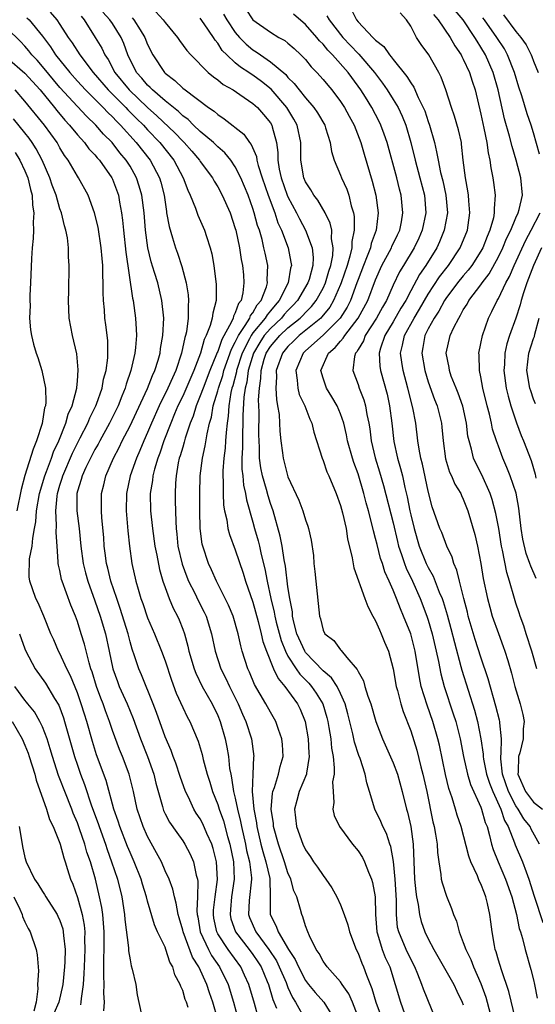
# Model space of a CAD drawing. Units: inches. Extents: x 2628000 to 2631000, y 1503000 to 1506000.
# Drawn here: x 2628556 to 2628615, y 1503675 to 1503787 of the extents above; entities that cross this region are included whole.
import ezdxf

# ---------------------------------------------------------------- set-up
doc = ezdxf.new("R2010")
doc.units = ezdxf.units.IN
doc.header["$MEASUREMENT"] = 0
doc.layers.add('LD26281503_2ft', color=61, linetype='Continuous')

msp = doc.modelspace()

# ---------------------------------------------------------------- linework, layer by layer
at = {"layer": 'LD26281503_2ft'}
for points, elevation in [([(2628557.24, 1503787.24), (2628557.49, 1503787), (2628559, 1503785.14), (2628559.91, 1503783.91), (2628560.51, 1503783), (2628562.12, 1503781), (2628563, 1503780), (2628563.92, 1503779), (2628565.94, 1503777), (2628566.45, 1503776.45), (2628567, 1503775.94), (2628567.45, 1503775.45), (2628567.91, 1503775), (2628569.71, 1503773), (2628571.28, 1503771), (2628572.35, 1503769), (2628572.49, 1503768.49), (2628572.87, 1503767), (2628573.14, 1503765.14), (2628573.17, 1503765), (2628573.44, 1503763.44), (2628573.84, 1503762.16), (2628574.18, 1503761), (2628574.4, 1503760.4), (2628574.89, 1503758.89), (2628575.39, 1503757), (2628575.64, 1503755.64), (2628575.68, 1503755), (2628575.62, 1503754.38), (2628575.64, 1503753), (2628575.42, 1503751.42), (2628575.32, 1503751), (2628575.24, 1503750.76), (2628574.87, 1503749), (2628574.21, 1503747), (2628573.82, 1503746.18), (2628573.32, 1503745), (2628572.32, 1503743), (2628571.43, 1503741), (2628571, 1503739.96), (2628570.56, 1503739), (2628570.11, 1503737.89), (2628569.72, 1503737), (2628569.02, 1503735), (2628568.6, 1503733), (2628568.57, 1503731), (2628568.75, 1503728.75), (2628568.93, 1503727), (2628569.21, 1503725), (2628569.66, 1503723), (2628569.91, 1503722.09), (2628570.24, 1503721), (2628570.45, 1503720.45), (2628571, 1503718.8), (2628571.79, 1503717), (2628572.59, 1503715), (2628573, 1503713.89), (2628573.71, 1503711.71), (2628574.24, 1503710.24), (2628575, 1503708.58), (2628575.53, 1503707.53), (2628575.82, 1503707), (2628576.75, 1503704.75), (2628577.21, 1503703.21), (2628577.33, 1503702.67), (2628577.79, 1503701), (2628578.09, 1503700.09), (2628578.4, 1503699), (2628579, 1503697.51), (2628579.15, 1503697), (2628579.65, 1503695.65), (2628580.11, 1503693.89), (2628580.38, 1503693), (2628580.79, 1503691), (2628580.88, 1503689), (2628580.58, 1503687), (2628580.46, 1503685.54), (2628580.4, 1503685), (2628580.5, 1503684.5), (2628581.01, 1503683), (2628582.57, 1503681), (2628583, 1503680.41), (2628583.57, 1503679.57), (2628583.94, 1503679), (2628584.64, 1503677.36), (2628584.79, 1503677), (2628585.29, 1503675.29), (2628585.68, 1503674.32)], 9064), ([(2628559.88, 1503787.88), (2628560.64, 1503787), (2628561, 1503786.47), (2628561.94, 1503785), (2628562.39, 1503784.39), (2628563.26, 1503783), (2628564.78, 1503781), (2628566.52, 1503779), (2628568.52, 1503777), (2628568.75, 1503776.75), (2628569.75, 1503775.75), (2628570.52, 1503775), (2628571, 1503774.47), (2628572.39, 1503773), (2628573.99, 1503771), (2628575.06, 1503769), (2628575.57, 1503767.57), (2628575.86, 1503767), (2628576.48, 1503765.52), (2628576.74, 1503764.74), (2628577.5, 1503763), (2628577.71, 1503762.29), (2628578.15, 1503761), (2628578.32, 1503760.32), (2628578.55, 1503759), (2628578.82, 1503756.82), (2628578.82, 1503755), (2628578.43, 1503753.57), (2628578.38, 1503753), (2628578.15, 1503752.15), (2628577.69, 1503751), (2628577.46, 1503750.54), (2628577.03, 1503749), (2628576.27, 1503747), (2628575, 1503744.1), (2628574.46, 1503743), (2628574.06, 1503742.06), (2628573.63, 1503741), (2628572.86, 1503739), (2628572.4, 1503737.6), (2628572.15, 1503737), (2628571.77, 1503735.77), (2628571.58, 1503735), (2628571.54, 1503734.46), (2628571.29, 1503733), (2628571.32, 1503731), (2628571.54, 1503729), (2628571.82, 1503727), (2628572.04, 1503725.96), (2628572.34, 1503724.34), (2628572.75, 1503723), (2628573, 1503722.27), (2628573.47, 1503721), (2628573.91, 1503719.91), (2628574.39, 1503719), (2628574.58, 1503718.58), (2628575, 1503717.53), (2628575.19, 1503717), (2628575.59, 1503715.59), (2628575.72, 1503715), (2628576.31, 1503713), (2628576.49, 1503712.49), (2628577.23, 1503711), (2628578.36, 1503709), (2628579, 1503707.68), (2628579.28, 1503707), (2628579.85, 1503705), (2628580.05, 1503704.05), (2628580.21, 1503703), (2628580.35, 1503701.65), (2628580.48, 1503701), (2628580.58, 1503700.58), (2628580.81, 1503699), (2628581, 1503698.24), (2628581.25, 1503697), (2628581.6, 1503695.6), (2628581.71, 1503695), (2628582.16, 1503693), (2628582.29, 1503692.29), (2628582.62, 1503691), (2628582.85, 1503689.15), (2628582.86, 1503689), (2628582.59, 1503686.59), (2628582.5, 1503685), (2628582.63, 1503684.63), (2628583.33, 1503683), (2628584.83, 1503681), (2628585.69, 1503679.69), (2628586.02, 1503679), (2628586.79, 1503677.21), (2628587, 1503676.67), (2628587.51, 1503675.51), (2628587.85, 1503675), (2628588.97, 1503673)], 9066), ([(2628563.41, 1503787.41), (2628563.76, 1503787), (2628565.03, 1503785), (2628565.77, 1503783.77), (2628566.11, 1503783), (2628566.49, 1503782.49), (2628567.28, 1503781), (2628568.9, 1503779), (2628571, 1503777.02), (2628572.07, 1503776.07), (2628574.1, 1503774.1), (2628575, 1503773.15), (2628575.16, 1503773), (2628576.03, 1503772.03), (2628576.91, 1503771), (2628577, 1503770.86), (2628578.39, 1503769), (2628578.6, 1503768.6), (2628579, 1503767.97), (2628579.52, 1503767), (2628580.4, 1503765), (2628581, 1503763.21), (2628581.06, 1503763), (2628581.47, 1503761), (2628581.67, 1503759.67), (2628581.81, 1503759), (2628581.92, 1503757.92), (2628581.99, 1503757), (2628581.87, 1503755.87), (2628581.65, 1503755), (2628581.36, 1503754.64), (2628581, 1503753.58), (2628580.79, 1503753.21), (2628580.75, 1503753), (2628580.58, 1503752.58), (2628579.45, 1503750.55), (2628579, 1503749.19), (2628578.94, 1503749.06), (2628578.87, 1503748.87), (2628578.1, 1503747), (2628577.32, 1503745), (2628577, 1503744.11), (2628576.54, 1503743), (2628576.2, 1503741.8), (2628575.86, 1503741), (2628575.29, 1503739.29), (2628575.17, 1503738.83), (2628575, 1503738.29), (2628574.72, 1503737.28), (2628574.61, 1503737), (2628574.49, 1503736.49), (2628574.24, 1503735), (2628574.17, 1503734.17), (2628574.13, 1503733), (2628574.16, 1503732.16), (2628574.2, 1503729.8), (2628574.26, 1503729), (2628574.35, 1503728.35), (2628574.46, 1503727), (2628574.93, 1503724.93), (2628575.48, 1503723.48), (2628575.67, 1503723), (2628576.37, 1503721.63), (2628576.77, 1503720.77), (2628577.45, 1503719.45), (2628577.66, 1503719), (2628578.28, 1503717), (2628578.7, 1503715), (2628579.36, 1503713), (2628579.91, 1503711.91), (2628580.32, 1503711), (2628581.33, 1503709), (2628581.83, 1503707.83), (2628582.21, 1503707), (2628582.85, 1503705), (2628583.1, 1503703), (2628583.08, 1503702.92), (2628582.99, 1503701), (2628582.94, 1503699), (2628583.13, 1503697), (2628583.43, 1503695.43), (2628583.47, 1503695), (2628583.93, 1503693), (2628584.15, 1503692.15), (2628584.49, 1503691), (2628584.92, 1503689.08), (2628584.97, 1503687), (2628584.96, 1503685), (2628585.66, 1503683.66), (2628585.87, 1503683), (2628587.06, 1503681), (2628587.84, 1503679.84), (2628588.19, 1503679), (2628589, 1503677.45), (2628589.36, 1503677), (2628590.1, 1503676.1), (2628591.09, 1503675), (2628592.31, 1503673)], 9068), ([(2628595.12, 1503673), (2628594.35, 1503675), (2628593.95, 1503675.95), (2628593.2, 1503677), (2628593, 1503677.31), (2628591.47, 1503679), (2628591.29, 1503679.29), (2628591, 1503679.67), (2628590.55, 1503680.55), (2628590.21, 1503681), (2628589.45, 1503682.55), (2628589.26, 1503683), (2628589, 1503683.7), (2628588.71, 1503684.71), (2628588.57, 1503685), (2628588.45, 1503685.55), (2628588, 1503687), (2628587.68, 1503687.68), (2628587.33, 1503689), (2628587, 1503689.72), (2628586.6, 1503691), (2628585.91, 1503693), (2628585.37, 1503695), (2628585.35, 1503695.35), (2628585.1, 1503697), (2628585.23, 1503698.77), (2628585.29, 1503699), (2628585.47, 1503699.47), (2628585.94, 1503701), (2628586.13, 1503701.87), (2628586.45, 1503703), (2628586.37, 1503704.37), (2628586.32, 1503705), (2628585.92, 1503706.08), (2628585.62, 1503707), (2628585, 1503708.07), (2628584.5, 1503709), (2628583.2, 1503711.2), (2628582.61, 1503712.61), (2628582.42, 1503713), (2628581.79, 1503715), (2628581.62, 1503715.62), (2628581.33, 1503717), (2628580.74, 1503719), (2628580.24, 1503720.24), (2628578.84, 1503723), (2628578.29, 1503724.29), (2628577.94, 1503725), (2628577.28, 1503727), (2628577.22, 1503727.22), (2628576.98, 1503729), (2628576.94, 1503731), (2628576.95, 1503733), (2628577, 1503735), (2628577.25, 1503737), (2628577.58, 1503738.42), (2628577.79, 1503739.79), (2628578.07, 1503741), (2628578.29, 1503741.71), (2628578.49, 1503743), (2628579, 1503744.71), (2628579.07, 1503745), (2628579.56, 1503746.44), (2628579.7, 1503747), (2628580.56, 1503749.44), (2628581, 1503750.23), (2628581.36, 1503751), (2628582.13, 1503752.13), (2628582.64, 1503753), (2628582.73, 1503753.27), (2628583, 1503753.6), (2628583.5, 1503754.5), (2628583.95, 1503755), (2628584.55, 1503756.55), (2628584.66, 1503757), (2628584.64, 1503757.36), (2628584.7, 1503759), (2628584.39, 1503760.39), (2628584.27, 1503761), (2628584.05, 1503761.95), (2628583.74, 1503763), (2628583.54, 1503763.54), (2628583.16, 1503765), (2628583, 1503765.49), (2628582.45, 1503767), (2628581.63, 1503769), (2628581, 1503770.25), (2628580.48, 1503771), (2628579.82, 1503771.82), (2628579, 1503772.53), (2628578.52, 1503773), (2628577, 1503774.28), (2628576.23, 1503775), (2628575.62, 1503775.62), (2628575, 1503776.06), (2628574.53, 1503776.53), (2628573, 1503777.78), (2628571.57, 1503779), (2628571.3, 1503779.3), (2628571, 1503779.56), (2628570.35, 1503780.35), (2628569.75, 1503781), (2628568.75, 1503783), (2628568.29, 1503784.29), (2628567.98, 1503785), (2628567, 1503786.57), (2628566.71, 1503787), (2628565.88, 1503787.88)], 9070), ([(2628569.23, 1503787.23), (2628569.44, 1503787), (2628570.14, 1503785.86), (2628570.69, 1503785), (2628571, 1503784.2), (2628571.59, 1503783), (2628572.91, 1503781), (2628573, 1503780.91), (2628574.1, 1503780.1), (2628575, 1503779.22), (2628575.27, 1503779), (2628577.94, 1503777), (2628578.58, 1503776.58), (2628579, 1503776.19), (2628579.73, 1503775.73), (2628581.97, 1503773.97), (2628582.61, 1503773), (2628582.79, 1503772.79), (2628583.4, 1503771.4), (2628583.45, 1503771), (2628583.6, 1503770.4), (2628584.05, 1503769), (2628584.74, 1503767), (2628585.49, 1503765), (2628585.86, 1503763.86), (2628586.26, 1503763), (2628587.02, 1503761), (2628587.35, 1503759.35), (2628587.39, 1503759), (2628587.3, 1503758.7), (2628587.03, 1503757), (2628586.01, 1503755), (2628585.53, 1503754.47), (2628585, 1503753.82), (2628584.62, 1503753.38), (2628584.4, 1503753), (2628583, 1503751.31), (2628582.79, 1503751), (2628582.61, 1503750.61), (2628581.77, 1503749), (2628581.13, 1503747), (2628581.12, 1503746.88), (2628580.72, 1503745.28), (2628580.62, 1503745), (2628580.5, 1503744.5), (2628580.25, 1503743), (2628580.18, 1503741.82), (2628580.06, 1503741), (2628579.94, 1503739.94), (2628579.9, 1503739), (2628579.85, 1503738.15), (2628579.69, 1503737), (2628579.57, 1503735.57), (2628579.57, 1503735), (2628579.63, 1503734.37), (2628579.62, 1503733), (2628579.67, 1503731.67), (2628579.78, 1503731), (2628580.02, 1503729.98), (2628580.15, 1503729), (2628580.33, 1503728.33), (2628581, 1503726.58), (2628581.9, 1503723.9), (2628582.17, 1503723), (2628583, 1503720.58), (2628583.6, 1503718.4), (2628583.95, 1503717), (2628584.13, 1503716.13), (2628584.54, 1503715), (2628585.36, 1503713), (2628585.88, 1503711.88), (2628586.65, 1503711), (2628588.08, 1503709), (2628588.39, 1503708.39), (2628588.98, 1503707), (2628589.32, 1503705), (2628589.39, 1503703.39), (2628589.42, 1503703), (2628589.11, 1503701.11), (2628589.11, 1503701), (2628588.3, 1503699), (2628588.03, 1503697.97), (2628587.75, 1503697), (2628587.96, 1503695), (2628588.7, 1503693), (2628589, 1503692.34), (2628589.57, 1503691.57), (2628589.93, 1503691), (2628590.39, 1503690.39), (2628591, 1503689.42), (2628591.33, 1503689), (2628592.02, 1503688.02), (2628592.58, 1503687), (2628593, 1503686.08), (2628593.42, 1503685), (2628593.82, 1503683.82), (2628594.01, 1503683), (2628594.77, 1503681), (2628595, 1503680.56), (2628595.43, 1503679.43), (2628595.62, 1503679), (2628595.95, 1503678.05), (2628596.56, 1503676.56), (2628597.01, 1503675), (2628598.49, 1503671)], 9072), ([(2628571.93, 1503787.93), (2628572.78, 1503787), (2628573, 1503786.69), (2628574.41, 1503785), (2628574.65, 1503784.65), (2628575.49, 1503783.49), (2628575.92, 1503783), (2628577.91, 1503781), (2628578.51, 1503780.51), (2628579, 1503780.16), (2628579.63, 1503779.63), (2628580.74, 1503779), (2628581.51, 1503778.49), (2628583, 1503777.47), (2628583.52, 1503777), (2628584.21, 1503776.21), (2628585, 1503775.25), (2628585.16, 1503775), (2628585.2, 1503774.8), (2628585.7, 1503773), (2628585.86, 1503771.86), (2628585.86, 1503771), (2628586.02, 1503769.98), (2628586.23, 1503769), (2628586.93, 1503767), (2628587, 1503766.82), (2628587.97, 1503765), (2628588.31, 1503764.31), (2628589.01, 1503763.01), (2628589.77, 1503761), (2628589.89, 1503759.89), (2628589.83, 1503759), (2628589.41, 1503757.41), (2628589.27, 1503757), (2628588.09, 1503755), (2628587.57, 1503754.43), (2628587, 1503753.86), (2628586.59, 1503753.41), (2628586.26, 1503753), (2628585, 1503751.82), (2628584.31, 1503751), (2628583.79, 1503750.21), (2628583.06, 1503749), (2628582.47, 1503747), (2628582.31, 1503745.69), (2628582.14, 1503745), (2628581.99, 1503743.99), (2628581.87, 1503741.87), (2628581.86, 1503741), (2628581.82, 1503739.82), (2628581.82, 1503738.18), (2628581.75, 1503737), (2628581.75, 1503735.75), (2628581.84, 1503735), (2628581.94, 1503733.94), (2628582.18, 1503733), (2628582.28, 1503732.28), (2628583, 1503729.71), (2628583.18, 1503729), (2628583.59, 1503727.59), (2628583.74, 1503727), (2628583.95, 1503726.05), (2628584.38, 1503724.38), (2628584.64, 1503723), (2628585.06, 1503721), (2628585.45, 1503719.45), (2628585.51, 1503719), (2628585.67, 1503718.33), (2628586.22, 1503716.22), (2628586.71, 1503715), (2628587, 1503714.45), (2628587.94, 1503713), (2628588.37, 1503712.37), (2628589.37, 1503711.37), (2628589.69, 1503711), (2628590.23, 1503710.23), (2628590.99, 1503709), (2628591.44, 1503707.44), (2628591.55, 1503707), (2628591.68, 1503706.32), (2628591.88, 1503705), (2628591.96, 1503703.96), (2628592.15, 1503703), (2628592.29, 1503701.71), (2628592.26, 1503701), (2628592.1, 1503700.1), (2628592.14, 1503699), (2628592.23, 1503697.77), (2628592.12, 1503697), (2628592.29, 1503696.29), (2628592.87, 1503695), (2628594.38, 1503693), (2628595, 1503692.25), (2628595.49, 1503691.49), (2628595.74, 1503691), (2628596.18, 1503689.82), (2628596.53, 1503689), (2628596.64, 1503688.64), (2628596.95, 1503687), (2628597, 1503685), (2628597.13, 1503683), (2628597.21, 1503682.79), (2628597.75, 1503681), (2628598.09, 1503680.09), (2628598.61, 1503679), (2628599.83, 1503675), (2628600.29, 1503673.71)], 9074), ([(2628579.66, 1503787.66), (2628580.04, 1503787), (2628581, 1503785.55), (2628581.47, 1503785), (2628582.22, 1503784.22), (2628583, 1503783.58), (2628583.36, 1503783.36), (2628583.86, 1503783), (2628585, 1503782.23), (2628586.75, 1503780.75), (2628587, 1503780.44), (2628587.73, 1503779.73), (2628588.29, 1503779), (2628589, 1503778.12), (2628589.97, 1503777), (2628590.39, 1503776.39), (2628591.2, 1503775), (2628591.3, 1503774.7), (2628591.83, 1503773), (2628591.97, 1503771.97), (2628592.27, 1503771), (2628593, 1503769.3), (2628593.11, 1503769), (2628593.71, 1503767.71), (2628593.94, 1503767), (2628594.22, 1503765.78), (2628594.47, 1503765), (2628594.56, 1503764.56), (2628594.57, 1503763), (2628594.28, 1503761.72), (2628594.27, 1503761), (2628594.07, 1503760.07), (2628593.74, 1503759), (2628593.08, 1503757), (2628593, 1503756.81), (2628592.21, 1503755), (2628591.77, 1503754.23), (2628590.87, 1503753.13), (2628590.74, 1503753), (2628588.29, 1503751), (2628587.64, 1503750.36), (2628587, 1503749.75), (2628586.37, 1503749), (2628585.66, 1503747), (2628585.69, 1503746.31), (2628585.62, 1503745), (2628585.69, 1503743.69), (2628585.83, 1503743), (2628585.99, 1503742.01), (2628586.05, 1503741), (2628586.08, 1503740.08), (2628586.19, 1503739), (2628586.38, 1503737.62), (2628586.45, 1503737), (2628587, 1503734.89), (2628588.24, 1503732.24), (2628588.7, 1503731), (2628589, 1503729.97), (2628589.26, 1503729.26), (2628589.34, 1503729), (2628589.65, 1503727.65), (2628589.91, 1503725.91), (2628589.97, 1503725), (2628590.08, 1503724.08), (2628590.17, 1503723), (2628590.6, 1503719), (2628590.7, 1503718.7), (2628591, 1503717.42), (2628591.2, 1503717), (2628592.22, 1503716.22), (2628593, 1503715.17), (2628593.09, 1503715.09), (2628593.7, 1503714.3), (2628594.91, 1503712.91), (2628595, 1503712.69), (2628595.62, 1503711.62), (2628595.78, 1503711), (2628596.11, 1503709.89), (2628596.44, 1503709), (2628597.02, 1503707), (2628597.79, 1503705), (2628599, 1503702.28), (2628599.48, 1503701), (2628600.04, 1503699), (2628600.53, 1503697), (2628600.64, 1503696.64), (2628601.01, 1503695), (2628601.3, 1503693), (2628601.45, 1503689), (2628601.58, 1503687.58), (2628601.67, 1503687), (2628601.86, 1503686.14), (2628602, 1503685), (2628602.2, 1503684.2), (2628602.62, 1503683), (2628603, 1503682.21), (2628603.63, 1503681), (2628605.9, 1503677), (2628606.25, 1503676.25), (2628606.88, 1503675), (2628607, 1503674.68)], 9078), ([(2628582.2, 1503788.2), (2628583, 1503787.01), (2628585, 1503785.6), (2628585.98, 1503785), (2628586.64, 1503784.64), (2628587, 1503784.35), (2628587.72, 1503783.72), (2628588.48, 1503783), (2628589, 1503782.46), (2628589.66, 1503781.66), (2628590.3, 1503781), (2628591, 1503780.21), (2628591.54, 1503779.54), (2628591.99, 1503779), (2628593, 1503777.69), (2628593.45, 1503777), (2628594, 1503776), (2628594.56, 1503775), (2628595.32, 1503773), (2628595.69, 1503771.69), (2628596.61, 1503768.61), (2628597.02, 1503767), (2628597.28, 1503765), (2628597.07, 1503763), (2628596.5, 1503761.5), (2628596.4, 1503761), (2628596.05, 1503760.05), (2628595.61, 1503759), (2628595, 1503757.39), (2628594.87, 1503757), (2628594.12, 1503755), (2628593.75, 1503754.25), (2628592.96, 1503753), (2628591, 1503751.06), (2628589, 1503749.26), (2628588.73, 1503749), (2628587.9, 1503747), (2628588.07, 1503745.93), (2628588.13, 1503745), (2628588.29, 1503744.29), (2628588.91, 1503743), (2628589.48, 1503741.48), (2628589.74, 1503741), (2628589.97, 1503739.97), (2628590.9, 1503737), (2628591, 1503736.76), (2628591.45, 1503735.45), (2628591.66, 1503735), (2628592.51, 1503733), (2628593, 1503731.63), (2628593.23, 1503730.77), (2628593.63, 1503729), (2628593.81, 1503727.81), (2628594.34, 1503725.66), (2628594.5, 1503724.5), (2628595.76, 1503721), (2628596.11, 1503720.11), (2628596.69, 1503719), (2628597, 1503718.46), (2628597.43, 1503717.43), (2628597.65, 1503717), (2628598.03, 1503716.03), (2628598.47, 1503715), (2628598.99, 1503712.99), (2628599.34, 1503711), (2628599.48, 1503710.52), (2628599.87, 1503709), (2628600.13, 1503708.13), (2628601, 1503705.92), (2628601.71, 1503703.71), (2628602.16, 1503701.84), (2628602.39, 1503701), (2628602.5, 1503700.5), (2628602.83, 1503699), (2628603.54, 1503695.54), (2628603.68, 1503695), (2628603.84, 1503694.16), (2628604.01, 1503693), (2628604.04, 1503692.04), (2628604.19, 1503691), (2628604.44, 1503689.56), (2628604.48, 1503689), (2628604.58, 1503688.58), (2628605.07, 1503687.07), (2628605.67, 1503685.67), (2628605.88, 1503685), (2628606.22, 1503684.22), (2628606.51, 1503683), (2628607, 1503681.8), (2628607.27, 1503681), (2628607.85, 1503679.85), (2628608.16, 1503679), (2628609, 1503677.1), (2628609.56, 1503675.56), (2628610.4, 1503672.4)], 9080), ([(2628612.94, 1503673.06), (2628612.19, 1503676.19), (2628611.34, 1503678.66), (2628611, 1503679.79), (2628610.74, 1503680.74), (2628610.64, 1503681), (2628610.55, 1503681.45), (2628610.28, 1503683), (2628610.13, 1503684.13), (2628610.03, 1503685), (2628609.76, 1503686.24), (2628609.57, 1503687), (2628609.4, 1503687.4), (2628609, 1503688.48), (2628608.82, 1503688.82), (2628608.6, 1503689.4), (2628607.86, 1503691), (2628607.62, 1503691.62), (2628606.75, 1503695), (2628606.31, 1503696.31), (2628606.11, 1503697), (2628605.72, 1503698.28), (2628605.34, 1503699.34), (2628604.95, 1503700.95), (2628604.28, 1503704.28), (2628604.11, 1503705), (2628603.52, 1503707), (2628602.86, 1503708.86), (2628602.21, 1503711), (2628602, 1503712), (2628601.52, 1503715), (2628601, 1503717), (2628600.18, 1503719), (2628599.82, 1503719.82), (2628599.39, 1503721), (2628599, 1503721.97), (2628598.55, 1503723), (2628598.05, 1503724.05), (2628597.77, 1503725), (2628597.57, 1503725.57), (2628597.16, 1503727.16), (2628597, 1503727.87), (2628596.75, 1503728.75), (2628596.61, 1503729.39), (2628596.18, 1503731), (2628595.92, 1503731.92), (2628595.66, 1503733), (2628595, 1503735.23), (2628594.51, 1503736.51), (2628594.35, 1503737), (2628593.81, 1503739), (2628593.68, 1503739.68), (2628593.38, 1503741), (2628593, 1503742.09), (2628592.62, 1503743), (2628592.02, 1503744.02), (2628591.4, 1503745), (2628591, 1503746.15), (2628590.76, 1503747), (2628591.63, 1503749), (2628592.38, 1503749.62), (2628593, 1503750.36), (2628593.31, 1503750.69), (2628593.48, 1503751), (2628595.02, 1503753), (2628596.11, 1503755), (2628597, 1503757.36), (2628597.72, 1503759), (2628598.81, 1503761), (2628598.86, 1503761.14), (2628599.5, 1503762.5), (2628599.76, 1503763), (2628599.95, 1503763.95), (2628600.12, 1503765), (2628599.91, 1503767), (2628599.71, 1503767.71), (2628599.4, 1503769), (2628598.3, 1503773), (2628597.98, 1503773.98), (2628597.61, 1503775), (2628597.41, 1503775.41), (2628596.56, 1503777), (2628595.83, 1503778.17), (2628595.3, 1503779), (2628595, 1503779.44), (2628593.86, 1503781), (2628592.09, 1503783), (2628591.54, 1503783.54), (2628591, 1503784.23), (2628590.61, 1503784.61), (2628590.3, 1503785), (2628589, 1503786.46), (2628587.63, 1503787.63)], 9082), ([(2628591.44, 1503787.44), (2628591.69, 1503787), (2628593.26, 1503785), (2628595, 1503783.18), (2628595.1, 1503783.1), (2628596.89, 1503781), (2628597.77, 1503779.77), (2628598.3, 1503779), (2628599, 1503777.91), (2628599.56, 1503777), (2628600.03, 1503776.03), (2628600.44, 1503775), (2628601.02, 1503773), (2628601.51, 1503771), (2628602.06, 1503769), (2628602.58, 1503767), (2628602.73, 1503765), (2628602.32, 1503763), (2628601.91, 1503762.09), (2628601.39, 1503761), (2628600.16, 1503759), (2628599.73, 1503758.27), (2628599, 1503756.73), (2628598.24, 1503755), (2628597.78, 1503754.22), (2628597.11, 1503753), (2628595.82, 1503751), (2628595.61, 1503750.39), (2628595, 1503749.41), (2628594.86, 1503749.14), (2628594.72, 1503749), (2628594.6, 1503748.6), (2628594.4, 1503747), (2628595, 1503745.4), (2628595.13, 1503745), (2628595.66, 1503743.66), (2628595.84, 1503743), (2628596.01, 1503741.99), (2628596.24, 1503741), (2628596.35, 1503740.35), (2628596.51, 1503739), (2628596.96, 1503737.04), (2628597.46, 1503735.46), (2628597.91, 1503733.91), (2628599, 1503729.65), (2628599.5, 1503727.5), (2628599.62, 1503727), (2628599.96, 1503726.04), (2628600.28, 1503725), (2628600.48, 1503724.48), (2628601.19, 1503723), (2628602.08, 1503721), (2628602.84, 1503719), (2628603, 1503718.53), (2628603.46, 1503717), (2628603.92, 1503715), (2628604.17, 1503713.83), (2628604.42, 1503712.42), (2628604.8, 1503711), (2628605.86, 1503707.86), (2628606.13, 1503707), (2628606.63, 1503705), (2628607.02, 1503703), (2628607.48, 1503701), (2628607.82, 1503699.82), (2628609, 1503697.24), (2628609.09, 1503697), (2628609.49, 1503695.49), (2628609.7, 1503695), (2628609.99, 1503694.01), (2628610.23, 1503693), (2628610.41, 1503692.41), (2628610.98, 1503690.98), (2628611.82, 1503689), (2628612.52, 1503687), (2628613.05, 1503685), (2628613.38, 1503683.38), (2628613.52, 1503683), (2628613.75, 1503682.25), (2628614.04, 1503681), (2628614.7, 1503678.7), (2628615, 1503677.54), (2628615.12, 1503677), (2628615.43, 1503675.43)], 9084), ([(2628594.21, 1503788.21), (2628594.82, 1503787), (2628595, 1503786.77), (2628596.67, 1503785), (2628596.85, 1503784.85), (2628597, 1503784.68), (2628597.95, 1503783.95), (2628598.58, 1503783), (2628598.79, 1503782.79), (2628599, 1503782.48), (2628600.55, 1503780.55), (2628601, 1503779.8), (2628601.34, 1503779.34), (2628601.86, 1503778.14), (2628602.44, 1503777), (2628602.61, 1503776.61), (2628603, 1503775.39), (2628603.15, 1503775), (2628603.7, 1503773), (2628603.96, 1503771.96), (2628604.12, 1503771), (2628604.4, 1503769.6), (2628604.65, 1503768.65), (2628605.01, 1503767.01), (2628605.18, 1503765), (2628604.83, 1503763), (2628604.3, 1503761.7), (2628603.97, 1503761), (2628602.71, 1503759), (2628602.02, 1503757.98), (2628601, 1503756.09), (2628600.44, 1503755), (2628599.89, 1503754.11), (2628599, 1503752.58), (2628598.06, 1503751), (2628597.56, 1503749.56), (2628597.41, 1503749), (2628597.49, 1503747.49), (2628597.56, 1503747), (2628598.3, 1503744.3), (2628598.59, 1503743), (2628598.85, 1503741), (2628599.07, 1503738.93), (2628599.49, 1503737), (2628599.85, 1503735.85), (2628600.05, 1503735), (2628600.32, 1503733.68), (2628600.6, 1503732.6), (2628600.9, 1503731), (2628601, 1503730.54), (2628601.39, 1503729), (2628601.98, 1503727), (2628602.78, 1503725), (2628603, 1503724.54), (2628603.57, 1503723.57), (2628604.26, 1503721.74), (2628604.58, 1503721), (2628604.69, 1503720.69), (2628605.16, 1503719.16), (2628605.59, 1503717.59), (2628605.98, 1503715.98), (2628606.72, 1503713.28), (2628606.83, 1503712.83), (2628608.28, 1503708.28), (2628608.62, 1503707), (2628609.01, 1503705), (2628609.26, 1503703.26), (2628609.26, 1503703), (2628609.3, 1503702.7), (2628609.64, 1503701), (2628609.97, 1503699.97), (2628610.36, 1503699), (2628611.29, 1503697), (2628611.71, 1503695.71), (2628612.11, 1503695), (2628612.83, 1503693.17), (2628612.91, 1503692.91), (2628613.74, 1503691), (2628614.15, 1503689.85), (2628614.48, 1503689), (2628615.07, 1503687.07), (2628616.08, 1503684.08)], 9086), ([(2628615.69, 1503693), (2628614.73, 1503694.73), (2628614.61, 1503695), (2628613.91, 1503695.91), (2628613.26, 1503697), (2628613, 1503697.36), (2628612.14, 1503699), (2628611.46, 1503701), (2628611.26, 1503702.74), (2628611.27, 1503703), (2628611.33, 1503703.33), (2628611.35, 1503705), (2628611.16, 1503706.84), (2628611.16, 1503707), (2628611.13, 1503707.13), (2628610.72, 1503708.72), (2628609.84, 1503711.84), (2628609, 1503714.33), (2628608.34, 1503716.34), (2628607.57, 1503719), (2628607.46, 1503719.46), (2628607.05, 1503721), (2628606.55, 1503723), (2628606.26, 1503724.26), (2628605.92, 1503725), (2628605.73, 1503725.73), (2628605.13, 1503727), (2628604.54, 1503728.54), (2628604.33, 1503729), (2628603.46, 1503731.46), (2628603, 1503733.26), (2628602.34, 1503736.34), (2628602.17, 1503737), (2628601.96, 1503738.04), (2628601.82, 1503739), (2628601.57, 1503741), (2628601.25, 1503742.75), (2628600.69, 1503745), (2628600.14, 1503747), (2628599.97, 1503747.97), (2628599.84, 1503749), (2628600.08, 1503749.92), (2628600.28, 1503751), (2628601.39, 1503753), (2628602.01, 1503753.99), (2628603, 1503755.7), (2628604.29, 1503757.71), (2628605.3, 1503759), (2628606.65, 1503761), (2628607.47, 1503763), (2628607.57, 1503763.57), (2628607.76, 1503765), (2628607.61, 1503766.38), (2628607.58, 1503767), (2628607.52, 1503767.52), (2628607.23, 1503769), (2628606.99, 1503771), (2628606.81, 1503772.81), (2628606.78, 1503773), (2628606.45, 1503774.45), (2628606.01, 1503776.01), (2628605.66, 1503777), (2628605, 1503779), (2628604.47, 1503780.47), (2628604.19, 1503781), (2628603.06, 1503783), (2628602.2, 1503784.2), (2628601.68, 1503785), (2628601, 1503786.26), (2628600.52, 1503787), (2628599.79, 1503787.79)], 9088), ([(2628603.61, 1503787.61), (2628604.13, 1503787), (2628605.5, 1503785), (2628606.04, 1503784.04), (2628606.75, 1503783), (2628606.83, 1503782.83), (2628607, 1503782.52), (2628607.7, 1503781), (2628608.01, 1503780.01), (2628608.35, 1503779), (2628609, 1503776.26), (2628609.35, 1503774.65), (2628609.69, 1503773), (2628609.84, 1503771.84), (2628610.04, 1503771), (2628610.14, 1503770.14), (2628610.38, 1503769), (2628610.46, 1503768.46), (2628610.63, 1503767), (2628610.5, 1503765.5), (2628610.53, 1503765), (2628610.43, 1503764.43), (2628610.03, 1503763), (2628609.71, 1503762.29), (2628609.22, 1503761), (2628609, 1503760.62), (2628607.96, 1503759), (2628607.55, 1503758.45), (2628607, 1503757.82), (2628606.34, 1503757), (2628605, 1503755.23), (2628604.85, 1503755), (2628604.21, 1503753.79), (2628603.67, 1503753), (2628603, 1503751.76), (2628602.61, 1503751), (2628602.38, 1503749.62), (2628602.26, 1503749), (2628602.6, 1503747), (2628603, 1503745.73), (2628603.71, 1503743.71), (2628604, 1503743), (2628604.51, 1503741), (2628604.56, 1503740.56), (2628604.7, 1503739), (2628604.95, 1503736.95), (2628605.43, 1503735.43), (2628605.64, 1503735), (2628606.05, 1503734.05), (2628606.7, 1503733), (2628606.78, 1503732.78), (2628607, 1503732.33), (2628607.52, 1503731), (2628608.31, 1503728.31), (2628608.61, 1503727), (2628609, 1503725.02), (2628609.28, 1503723.28), (2628609.74, 1503721), (2628610.01, 1503720.01), (2628610.3, 1503719), (2628611, 1503717.03), (2628611.56, 1503715.56), (2628611.75, 1503715), (2628612.06, 1503713.94), (2628612.5, 1503712.5), (2628612.89, 1503711), (2628613.48, 1503709), (2628613.78, 1503707.78), (2628613.93, 1503707), (2628613.84, 1503706.16), (2628613.82, 1503705), (2628613.43, 1503703.43), (2628613.3, 1503703), (2628613.25, 1503701.25), (2628613.23, 1503701), (2628614.1, 1503699), (2628615, 1503697.8), (2628616.03, 1503697)], 9090), ([(2628615.38, 1503713), (2628614.8, 1503715), (2628614.15, 1503717), (2628613.89, 1503717.89), (2628613.48, 1503719), (2628613.37, 1503719.37), (2628613, 1503720.5), (2628612.84, 1503721), (2628612.28, 1503723), (2628611.97, 1503723.97), (2628611.48, 1503726.52), (2628611.36, 1503727), (2628611.05, 1503729), (2628610.72, 1503730.72), (2628610.3, 1503732.3), (2628610.07, 1503733), (2628609.12, 1503735.12), (2628608.44, 1503736.44), (2628608.17, 1503737), (2628607.94, 1503738.06), (2628607.65, 1503739), (2628607.53, 1503739.53), (2628607.37, 1503741), (2628606.93, 1503742.93), (2628606.43, 1503744.43), (2628606.18, 1503745), (2628605.63, 1503746.37), (2628605.41, 1503747), (2628605.37, 1503747.37), (2628605.06, 1503749), (2628605.51, 1503751), (2628605.91, 1503751.91), (2628606.47, 1503753), (2628606.69, 1503753.31), (2628607, 1503753.92), (2628607.43, 1503754.57), (2628607.64, 1503755), (2628609, 1503756.8), (2628609.13, 1503757), (2628609.95, 1503758.05), (2628611, 1503759.97), (2628611.51, 1503761), (2628611.94, 1503762.06), (2628612.4, 1503763), (2628613, 1503764.44), (2628613.26, 1503765), (2628613.37, 1503765.37), (2628613.73, 1503767), (2628613.55, 1503769), (2628613.03, 1503771), (2628612.56, 1503772.56), (2628612.26, 1503773.74), (2628611.7, 1503775.7), (2628610.99, 1503779), (2628610.42, 1503781), (2628609.52, 1503783), (2628609, 1503783.89), (2628608.56, 1503784.56), (2628608.33, 1503785), (2628606.98, 1503787), (2628606.06, 1503788.06)], 9092), ([(2628615.69, 1503771.69), (2628615, 1503774.12), (2628614.74, 1503775), (2628614.28, 1503776.28), (2628613.68, 1503778.32), (2628613.34, 1503779.34), (2628612.85, 1503781), (2628612.05, 1503783), (2628611.68, 1503783.68), (2628610.83, 1503785), (2628609.4, 1503787), (2628609.23, 1503787.23)], 9094), ([(2628611.57, 1503787.57), (2628613, 1503785.68), (2628613.56, 1503785), (2628614.15, 1503784.15), (2628614.74, 1503783), (2628614.82, 1503782.82), (2628615, 1503782.3), (2628615.54, 1503781)], 9096), ([(2628603.85, 1503673), (2628602.46, 1503676.46), (2628602.28, 1503677), (2628601.8, 1503678.19), (2628601.46, 1503679), (2628601, 1503679.89), (2628600.48, 1503681), (2628599.63, 1503683), (2628599.51, 1503683.51), (2628599.37, 1503685), (2628599.38, 1503686.62), (2628599.21, 1503689), (2628599.03, 1503691.03), (2628598.73, 1503692.73), (2628598.63, 1503693), (2628598.23, 1503694.23), (2628597.81, 1503695), (2628597.59, 1503695.59), (2628596.92, 1503697), (2628596.32, 1503699), (2628595.99, 1503699.99), (2628595.81, 1503701), (2628595.24, 1503702.76), (2628595.1, 1503703.1), (2628594.61, 1503704.62), (2628594.42, 1503705.58), (2628593.85, 1503707.85), (2628593.54, 1503709), (2628593, 1503710.2), (2628592.61, 1503711), (2628591.97, 1503711.97), (2628591, 1503712.78), (2628589, 1503714.87), (2628588.91, 1503715), (2628588.03, 1503717), (2628587.67, 1503718.33), (2628587.54, 1503719), (2628587.51, 1503719.51), (2628587.2, 1503721), (2628587, 1503722.33), (2628586.72, 1503724.72), (2628586.58, 1503725.42), (2628586.34, 1503727), (2628586.12, 1503728.12), (2628585.3, 1503731), (2628585, 1503731.86), (2628584.73, 1503732.73), (2628584.55, 1503733.45), (2628584.09, 1503735), (2628583.91, 1503735.91), (2628583.77, 1503737), (2628583.76, 1503738.24), (2628583.71, 1503739), (2628583.69, 1503739.69), (2628583.71, 1503742.29), (2628583.66, 1503743.66), (2628583.74, 1503745), (2628583.91, 1503746.09), (2628583.94, 1503747), (2628584.31, 1503748.31), (2628584.53, 1503749), (2628585, 1503749.74), (2628586.07, 1503751), (2628587, 1503751.87), (2628588.39, 1503753), (2628588.7, 1503753.3), (2628589, 1503753.64), (2628589.69, 1503754.31), (2628590.22, 1503755), (2628591, 1503756.41), (2628591.28, 1503757), (2628591.66, 1503758.34), (2628591.89, 1503759), (2628592.12, 1503760.12), (2628592.17, 1503761), (2628591.97, 1503762.03), (2628591.99, 1503763), (2628591.83, 1503763.83), (2628591.24, 1503765), (2628590.42, 1503766.42), (2628589.95, 1503767), (2628589.6, 1503767.6), (2628589, 1503768.54), (2628588.8, 1503769), (2628588.47, 1503771), (2628588.47, 1503773), (2628588.07, 1503775), (2628587.68, 1503775.68), (2628586.86, 1503777), (2628585.08, 1503779.08), (2628583.97, 1503779.97), (2628583, 1503780.69), (2628582.8, 1503780.8), (2628582.54, 1503781), (2628581.6, 1503781.6), (2628581, 1503782.1), (2628580.02, 1503783), (2628579.51, 1503783.51), (2628579, 1503784.34), (2628578.69, 1503784.69), (2628578.51, 1503785), (2628577.45, 1503786.55), (2628577, 1503787.18)], 9076), ([(2628583.67, 1503673), (2628583.17, 1503674.83), (2628582.53, 1503677), (2628582.06, 1503678.06), (2628581.62, 1503679), (2628580.17, 1503681), (2628579, 1503682.78), (2628578.88, 1503683), (2628578.57, 1503684.57), (2628578.51, 1503685), (2628578.53, 1503685.47), (2628578.7, 1503687), (2628578.97, 1503688.97), (2628578.87, 1503691), (2628578.49, 1503692.49), (2628578.32, 1503693), (2628577.77, 1503694.23), (2628577.3, 1503695.31), (2628577, 1503695.89), (2628576.55, 1503696.55), (2628576.27, 1503697), (2628575.65, 1503698.35), (2628575.33, 1503699), (2628574.72, 1503700.72), (2628574.23, 1503702.23), (2628573.92, 1503703), (2628573.69, 1503703.69), (2628573, 1503705.26), (2628572, 1503708), (2628571.62, 1503709), (2628570.31, 1503712.31), (2628570, 1503713), (2628569.52, 1503714.48), (2628569.24, 1503715.24), (2628569, 1503716.08), (2628568.77, 1503717), (2628567.88, 1503719.88), (2628567.49, 1503721), (2628566.82, 1503723), (2628566.47, 1503724.47), (2628566.32, 1503725), (2628566.17, 1503726.17), (2628566.05, 1503727), (2628565.99, 1503727.99), (2628565.79, 1503730.21), (2628565.75, 1503731), (2628565.76, 1503731.76), (2628565.75, 1503733), (2628565.99, 1503733.99), (2628566.25, 1503735), (2628567.11, 1503737), (2628567.76, 1503738.24), (2628568.11, 1503739), (2628569, 1503740.71), (2628569.72, 1503742.28), (2628570.98, 1503744.98), (2628571.55, 1503746.45), (2628571.83, 1503747), (2628572.21, 1503748.21), (2628572.42, 1503749), (2628572.48, 1503749.52), (2628572.74, 1503751), (2628572.84, 1503753), (2628572.64, 1503755), (2628572.15, 1503757), (2628571.8, 1503758.2), (2628571.42, 1503759.42), (2628571.04, 1503761), (2628570.77, 1503763), (2628570.6, 1503765), (2628570.35, 1503767), (2628570.05, 1503768.05), (2628569.75, 1503769), (2628569.48, 1503769.48), (2628569, 1503770.3), (2628568.57, 1503771), (2628567.85, 1503771.85), (2628566.96, 1503773), (2628565.98, 1503773.98), (2628565.09, 1503775), (2628564.03, 1503776.03), (2628563, 1503777.1), (2628561, 1503779.3), (2628559, 1503781.69), (2628558.39, 1503782.39), (2628557.8, 1503783), (2628557.46, 1503783.46), (2628557, 1503784.01), (2628556.52, 1503784.52), (2628555, 1503786.01)], 9062), ([(2628555, 1503782.66), (2628557, 1503780.91), (2628558.74, 1503779), (2628560.38, 1503777), (2628560.65, 1503776.65), (2628561.57, 1503775.57), (2628562.11, 1503775), (2628563, 1503773.89), (2628563.81, 1503773), (2628564.31, 1503772.31), (2628565, 1503771.59), (2628565.26, 1503771.26), (2628565.5, 1503771), (2628566.92, 1503769), (2628567, 1503768.82), (2628567.67, 1503767), (2628567.8, 1503766.2), (2628568.02, 1503765), (2628568.14, 1503764.14), (2628568.24, 1503763), (2628568.51, 1503760.51), (2628569.28, 1503755.28), (2628569.35, 1503755), (2628569.62, 1503753), (2628569.71, 1503751.71), (2628569.72, 1503751), (2628569.63, 1503749.63), (2628569.55, 1503749), (2628569.09, 1503747), (2628568.54, 1503745.46), (2628568.43, 1503745), (2628568.07, 1503744.07), (2628567.63, 1503743), (2628566.66, 1503741), (2628565.55, 1503739), (2628565.37, 1503738.63), (2628565, 1503738.02), (2628564.47, 1503737), (2628563.96, 1503735.96), (2628563.52, 1503735), (2628563.43, 1503734.57), (2628563, 1503733.26), (2628562.93, 1503733), (2628562.92, 1503731), (2628563.18, 1503729), (2628563.39, 1503727), (2628563.66, 1503725), (2628563.93, 1503723.93), (2628564.19, 1503723), (2628565, 1503720.76), (2628565.6, 1503719), (2628566.19, 1503717), (2628566.63, 1503715), (2628567.04, 1503713), (2628567.55, 1503711.55), (2628567.75, 1503711), (2628568.66, 1503709), (2628569.35, 1503707.35), (2628570.2, 1503705), (2628571, 1503703), (2628571.71, 1503701), (2628571.95, 1503699.95), (2628572.7, 1503697.3), (2628572.77, 1503697), (2628572.83, 1503696.83), (2628573, 1503696.48), (2628573.5, 1503695.5), (2628574.32, 1503694.32), (2628575, 1503693.39), (2628575.26, 1503693), (2628575.86, 1503691.86), (2628576.23, 1503691), (2628576.54, 1503689.46), (2628576.68, 1503689), (2628576.74, 1503688.74), (2628576.69, 1503687), (2628576.61, 1503685.39), (2628576.65, 1503685), (2628576.71, 1503684.71), (2628576.99, 1503683), (2628577.93, 1503681), (2628578.3, 1503680.3), (2628579.21, 1503679), (2628580.18, 1503677), (2628580.81, 1503675), (2628581.33, 1503673)], 9060), ([(2628579, 1503673), (2628578.45, 1503675), (2628578.06, 1503676.06), (2628577.76, 1503677), (2628576.84, 1503679), (2628576.11, 1503680.11), (2628575.04, 1503683), (2628575, 1503683.19), (2628574.6, 1503684.6), (2628574.48, 1503685), (2628574.27, 1503686.27), (2628574.05, 1503687), (2628573.87, 1503687.87), (2628573.44, 1503689), (2628573, 1503689.98), (2628572.57, 1503691), (2628572.03, 1503692.03), (2628571, 1503693.88), (2628570.48, 1503695), (2628569.81, 1503697), (2628569.4, 1503699), (2628568.91, 1503701), (2628568.14, 1503703), (2628567.8, 1503703.8), (2628567, 1503705.97), (2628566.66, 1503707), (2628566.2, 1503708.2), (2628565.92, 1503709), (2628565.66, 1503709.66), (2628565.17, 1503711), (2628564.67, 1503712.67), (2628564.54, 1503713), (2628564.33, 1503713.67), (2628563.8, 1503715.8), (2628563.44, 1503717), (2628563, 1503718.39), (2628562.78, 1503719), (2628562.26, 1503720.26), (2628561.26, 1503723), (2628561.2, 1503723.2), (2628561, 1503724.19), (2628560.83, 1503724.83), (2628560.81, 1503725), (2628560.82, 1503725.18), (2628560.67, 1503727), (2628560.56, 1503728.56), (2628560.62, 1503729.38), (2628560.52, 1503731), (2628560.67, 1503732.67), (2628560.72, 1503733), (2628561, 1503733.95), (2628561.26, 1503734.74), (2628561.32, 1503735), (2628562.42, 1503737.58), (2628563.32, 1503739.32), (2628564.17, 1503741), (2628564.4, 1503741.6), (2628565, 1503742.76), (2628565.11, 1503743), (2628565.18, 1503743.18), (2628565.81, 1503745), (2628565.98, 1503746.02), (2628566.26, 1503747), (2628566.46, 1503748.46), (2628566.47, 1503749), (2628566.45, 1503750.45), (2628566.23, 1503752.23), (2628566.12, 1503753), (2628566.07, 1503753.93), (2628565.96, 1503755), (2628565.92, 1503755.92), (2628565.94, 1503757), (2628565.88, 1503757.88), (2628565.88, 1503759), (2628565.8, 1503759.8), (2628565.71, 1503761), (2628565.35, 1503763.35), (2628564.96, 1503765), (2628564.23, 1503767), (2628563.13, 1503769), (2628563, 1503769.19), (2628561.94, 1503771), (2628561.54, 1503771.54), (2628561, 1503772.41), (2628560.67, 1503773), (2628559.23, 1503775), (2628557, 1503777.74), (2628555.88, 1503779)], 9058), ([(2628575.63, 1503674.37), (2628575.42, 1503675), (2628575.29, 1503675.29), (2628575, 1503676.33), (2628574.79, 1503676.79), (2628574.73, 1503677), (2628574.12, 1503678.12), (2628573.89, 1503679), (2628573.55, 1503679.55), (2628573.09, 1503681), (2628573, 1503681.24), (2628572.14, 1503683), (2628571.79, 1503683.79), (2628571, 1503686.51), (2628570.88, 1503687), (2628570.43, 1503688.43), (2628570.27, 1503689), (2628569.48, 1503691), (2628569, 1503692.05), (2628568.72, 1503692.72), (2628567.83, 1503695), (2628567.64, 1503695.64), (2628567.15, 1503697), (2628566.26, 1503700.26), (2628565.19, 1503703.19), (2628564.72, 1503704.72), (2628564.07, 1503707), (2628563.81, 1503707.81), (2628563.44, 1503709), (2628563, 1503710.25), (2628562.21, 1503712.21), (2628561.79, 1503713), (2628561, 1503714.73), (2628560.85, 1503715), (2628560.29, 1503716.29), (2628559.97, 1503717), (2628559.17, 1503719), (2628558.52, 1503720.52), (2628558.26, 1503721), (2628557.89, 1503722.11), (2628557.56, 1503723), (2628557.48, 1503723.48), (2628557.53, 1503725.53), (2628557.83, 1503727), (2628557.9, 1503727.9), (2628558.12, 1503729), (2628558.25, 1503729.75), (2628558.33, 1503731), (2628558.68, 1503733), (2628559.28, 1503735), (2628559.48, 1503735.48), (2628560.03, 1503737), (2628560.27, 1503737.73), (2628560.87, 1503739), (2628561.67, 1503741), (2628561.95, 1503742.05), (2628562.39, 1503743), (2628562.93, 1503745), (2628562.92, 1503745.07), (2628563, 1503745.81), (2628563.1, 1503747.1), (2628562.92, 1503748.92), (2628562.42, 1503751), (2628562.06, 1503753), (2628561.97, 1503755), (2628562.02, 1503756.02), (2628562.07, 1503759), (2628561.99, 1503759.99), (2628561.99, 1503761), (2628561.85, 1503762.15), (2628561.68, 1503763), (2628561.51, 1503763.51), (2628561.17, 1503765), (2628561, 1503765.45), (2628560.56, 1503767), (2628560.13, 1503768.13), (2628559.86, 1503769), (2628558.97, 1503771), (2628558.3, 1503772.3), (2628557.85, 1503773), (2628557.5, 1503773.5), (2628557, 1503774.13), (2628555.71, 1503775.71)], 9056), ([(2628555.88, 1503771.88), (2628556.43, 1503771), (2628557, 1503769.77), (2628557.33, 1503769), (2628557.64, 1503767.64), (2628557.82, 1503767), (2628557.87, 1503765.87), (2628558.01, 1503765), (2628557.94, 1503763.94), (2628557.98, 1503763), (2628557.95, 1503762.05), (2628557.84, 1503761), (2628557.77, 1503759.77), (2628557.65, 1503757), (2628557.57, 1503755.57), (2628557.56, 1503755), (2628557.59, 1503754.41), (2628557.54, 1503753), (2628557.65, 1503751.65), (2628557.75, 1503751), (2628558, 1503750), (2628558.28, 1503749), (2628558.48, 1503748.48), (2628558.93, 1503747), (2628559.35, 1503745), (2628559.4, 1503743.4), (2628559.34, 1503743), (2628559.26, 1503742.74), (2628558.98, 1503740.98), (2628558.34, 1503739), (2628557.94, 1503738.06), (2628557, 1503735.03), (2628556.57, 1503733.43), (2628556.1, 1503731)], 9054), ([(2628615.31, 1503723.31), (2628614.69, 1503724.69), (2628614.6, 1503725), (2628614.16, 1503726.16), (2628613.79, 1503727.79), (2628613.61, 1503729), (2628613.32, 1503731.32), (2628613.01, 1503733.01), (2628612.35, 1503735), (2628611.97, 1503735.97), (2628611.52, 1503737), (2628611, 1503738.39), (2628610.77, 1503739), (2628610.34, 1503740.34), (2628610.21, 1503741), (2628609.98, 1503742.02), (2628609.72, 1503743), (2628609.24, 1503745), (2628609, 1503746.31), (2628608.84, 1503747), (2628608.79, 1503748.79), (2628608.77, 1503749), (2628609, 1503750.09), (2628609.17, 1503751), (2628609.88, 1503753), (2628610.27, 1503753.73), (2628610.86, 1503755), (2628611, 1503755.23), (2628611.85, 1503757), (2628612.27, 1503757.73), (2628612.8, 1503759), (2628614.12, 1503761.88), (2628614.74, 1503763), (2628615.77, 1503765)], 9094), ([(2628615.91, 1503761), (2628615, 1503759), (2628614.24, 1503757), (2628613.86, 1503755.86), (2628613.6, 1503755), (2628613.49, 1503754.51), (2628613, 1503753), (2628612.26, 1503751), (2628611.95, 1503750.05), (2628611.73, 1503749), (2628611.68, 1503747.68), (2628611.62, 1503747), (2628611.89, 1503745), (2628612.1, 1503744.1), (2628612.41, 1503743), (2628613.05, 1503741.05), (2628613.61, 1503739.61), (2628613.87, 1503739), (2628614.75, 1503736.75), (2628615.21, 1503735.21), (2628615.28, 1503734.72)], 9096), ([(2628615.23, 1503743.22), (2628615, 1503743.76), (2628614.68, 1503744.68), (2628614.59, 1503745), (2628614.26, 1503747), (2628614.48, 1503749), (2628615, 1503750.66), (2628615.1, 1503750.9), (2628615.14, 1503751.14), (2628615.65, 1503753)], 9098), ([(2628556.4, 1503717), (2628557, 1503715.29), (2628557.13, 1503715), (2628558.19, 1503713), (2628559.36, 1503711.36), (2628560.4, 1503709.6), (2628560.86, 1503708.86), (2628561.4, 1503707.4), (2628561.53, 1503707), (2628562.66, 1503703), (2628563, 1503702), (2628563.34, 1503701), (2628563.81, 1503699.81), (2628564.6, 1503697.39), (2628565.35, 1503695.35), (2628565.46, 1503695), (2628566.19, 1503693), (2628566.39, 1503692.39), (2628566.9, 1503691), (2628567.56, 1503689), (2628568.05, 1503687), (2628568.37, 1503685), (2628568.41, 1503684.41), (2628568.83, 1503681.17), (2628568.84, 1503680.84), (2628569, 1503679.83), (2628569.14, 1503679.14), (2628569.25, 1503678.75), (2628569.64, 1503677), (2628569.82, 1503675.82), (2628570.28, 1503673.72)], 9054), ([(2628566, 1503674), (2628566.07, 1503675), (2628566.02, 1503676.02), (2628566.06, 1503677), (2628566, 1503678), (2628566.01, 1503679), (2628565.99, 1503679.99), (2628566.04, 1503681), (2628566.06, 1503681.94), (2628566.04, 1503683), (2628565.98, 1503683.98), (2628565.88, 1503685), (2628565.77, 1503685.77), (2628565.52, 1503687), (2628565.04, 1503689), (2628564.47, 1503691), (2628564.08, 1503692.08), (2628563.84, 1503693), (2628563.24, 1503694.76), (2628563, 1503695.43), (2628562.53, 1503696.53), (2628562.35, 1503697), (2628561.55, 1503699), (2628561, 1503700.46), (2628560.84, 1503700.84), (2628560.14, 1503703), (2628559.89, 1503703.89), (2628559.53, 1503705), (2628559, 1503706.37), (2628558.71, 1503707), (2628558.09, 1503708.09), (2628557.35, 1503709), (2628557.2, 1503709.2), (2628557, 1503709.43), (2628555.87, 1503711)], 9052), ([(2628555.55, 1503707), (2628556.7, 1503705), (2628557, 1503704.31), (2628557.37, 1503703.37), (2628557.49, 1503703), (2628558.13, 1503701), (2628558.3, 1503700.3), (2628559.46, 1503697), (2628559.82, 1503695.82), (2628560.24, 1503695), (2628561, 1503693.13), (2628561.04, 1503693), (2628561.43, 1503691.43), (2628561.59, 1503691), (2628561.87, 1503690.13), (2628562.21, 1503689), (2628562.46, 1503688.46), (2628563, 1503686.92), (2628563.53, 1503685), (2628563.76, 1503683.76), (2628563.83, 1503683), (2628563.82, 1503682.18), (2628563.86, 1503681), (2628563.75, 1503679), (2628563.74, 1503678.26), (2628563.65, 1503677), (2628563.41, 1503675.41), (2628563.39, 1503675), (2628563.33, 1503674.67)], 9050), ([(2628556.36, 1503695), (2628556.68, 1503693), (2628556.75, 1503692.75), (2628557, 1503691.49), (2628557.14, 1503691), (2628558.12, 1503689), (2628558.48, 1503688.48), (2628559, 1503687.62), (2628559.25, 1503687.25), (2628559.39, 1503687), (2628560.67, 1503685), (2628560.78, 1503684.78), (2628561, 1503684.29), (2628561.33, 1503683.33), (2628561.39, 1503683), (2628561.41, 1503682.59), (2628561.6, 1503681), (2628561.57, 1503679.57), (2628561.54, 1503679), (2628561.34, 1503677), (2628560.89, 1503675), (2628560.32, 1503673.68)], 9048), ([(2628555.76, 1503687), (2628556.42, 1503685.58), (2628556.68, 1503685), (2628556.75, 1503684.75), (2628557, 1503684.14), (2628557.38, 1503683.38), (2628557.6, 1503683), (2628558.3, 1503681), (2628558.4, 1503680.4), (2628558.55, 1503678.55), (2628558.45, 1503677), (2628558.5, 1503676.5), (2628558.3, 1503675), (2628558.03, 1503673.97)], 9046)]:
    msp.add_lwpolyline(points, dxfattribs=dict(at, elevation=elevation))

doc.saveas('drawing.dxf')
